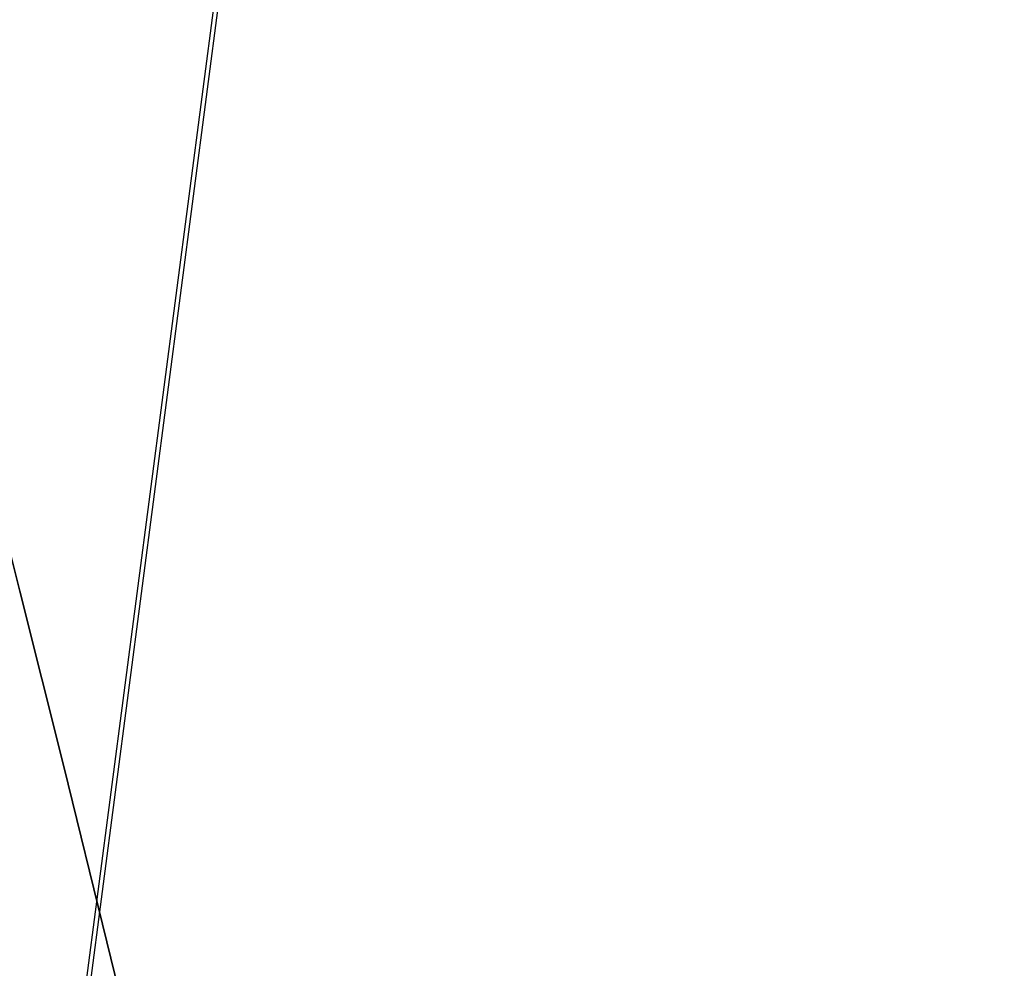
# Model space of a CAD drawing. Units: millimetres. Extents: x -173 to 1578, y 76 to 1107.
# Drawn here: x 633 to 635, y 535 to 537 of the extents above; entities that cross this region are included whole.
import ezdxf

# ---------------------------------------------------------------- set-up
doc = ezdxf.new("R2010")
doc.units = ezdxf.units.MM
doc.header["$LTSCALE"] = 45
doc.header["$PDSIZE"] = -1
doc.layers.add('VP-DIM', color=7, linetype='Continuous')
doc.layers.add('VP-HIC', color=6, linetype='Continuous')
doc.layers.add('VP-EQ', color=7, linetype='Continuous', true_color=0x8a3492)
doc.dimstyles.get("Standard").update_dxf_attribs({"dimtxt": 14, "dimasz": 15, "dimexe": 20, "dimexo": 50, "dimgap": 20, "dimtad": 0, "dimdec": 0, "dimzin": 0, "dimdsep": 46, "dimtxsty": 'Standard', "dimcen": -0.001, "dimadec": 0, "dimazin": 0, "dimtfac": 1, "dimtdec": 4, "dimtofl": 0, "dimtmove": 0, "dimatfit": 3, "dimfxl": 70, "dimfxlon": 1, "dimtolj": 1, "dimtzin": 0, "dimarcsym": 0})

# ---------------------------------------------------------------- blocks, each defined once
blk = doc.blocks.new('*D1163')
at = {"layer": 'Defpoints', "color": 0}
for p in [(1197.8343, 1008.596), (1197.8343, 732.3021), (297.0056, 509.6206)]:
    blk.add_point(p, dxfattribs=at)
at = {"layer": 'VP-DIM', "color": 0, "lineweight": -2}
for p, q in [((297.0056, 938.596), (297.0056, 1028.596)), ((1197.8343, 938.596), (1197.8343, 1028.596)), ((312.0056, 1008.596), (697.7021, 1008.596)), ((1182.8343, 1008.596), (772.7021, 1008.596))]:
    blk.add_line(p, q, dxfattribs=at)
at = {"layer": 'VP-DIM', "color": 0}
for points in [[(312.0056, 1011.096), (312.0056, 1006.096), (297.0056, 1008.596)], [(1182.8343, 1006.096), (1182.8343, 1011.096), (1197.8343, 1008.596)]]:
    blk.add_solid(points, dxfattribs=at)
at = {"layer": 'VP-DIM', "color": 0, "insert": (735.2021, 1008.596), "char_height": 14, "attachment_point": 5}
blk.add_mtext('\\A1;905', dxfattribs=at)
blk = doc.blocks.new('*D1165')
at = {"layer": 'Defpoints', "color": 0}
for p in [(94.9201, 1087.143), (94.9201, 483.6076), (1349.9198, 483.6076)]:
    blk.add_point(p, dxfattribs=at)
at = {"layer": 'VP-DIM', "color": 0, "lineweight": -2}
for p, q in [((94.9201, 1017.143), (94.9201, 1107.143)), ((1349.9198, 1017.143), (1349.9198, 1107.143)), ((109.9201, 1087.143), (679.0866, 1087.143)), ((1334.9198, 1087.143), (765.7533, 1087.143))]:
    blk.add_line(p, q, dxfattribs=at)
at = {"layer": 'VP-DIM', "color": 0}
for points in [[(109.9201, 1089.643), (109.9201, 1084.643), (94.9201, 1087.143)], [(1334.9198, 1084.643), (1334.9198, 1089.643), (1349.9198, 1087.143)]]:
    blk.add_solid(points, dxfattribs=at)
at = {"layer": 'VP-DIM', "color": 0, "insert": (722.42, 1087.143), "char_height": 14, "attachment_point": 5}
blk.add_mtext('\\A1;1255', dxfattribs=at)
blk = doc.blocks.new('2902_')
at = {"color": 0}
for p, q in [((-112.4815, 65.7144), (-114.4458, 50.7098)), ((-114.4395, 50.7002), (-112.474, 65.7139))]:
    blk.add_line(p, q, dxfattribs=at)
blk = doc.blocks.new('2902_2D')
at = {"layer": 'VP-EQ', "color": 0}
blk.add_blockref('2902_', (1034.6808, 767.2212), dxfattribs=at)

msp = doc.modelspace()

# ---------------------------------------------------------------- linework, layer by layer
at = {"layer": 'VP-HIC', "color": 6}
msp.add_lwpolyline([(533.9287, 325.4211), (533.9287, 226.0722, 0.414214), (683.9287, 76.0722), (1199.9198, 76.0722, 0.414214), (1349.9198, 226.0722), (1349.9198, 741.143, 0.414214), (1199.9198, 891.143), (683.9287, 891.143, 0.414214), (533.9287, 741.143), (533.9287, 611.5203), (535.9936, 611.5203, -0.414214), (635.9936, 511.5203), (635.9936, 425.4211, -0.414214), (535.9936, 325.4211)], format="xyb", close=True, dxfattribs=at)
at = {"layer": 'VP-HIC', "color": 1}
msp.add_lwpolyline([(194.9201, 325.4211), (535.9936, 325.4211, 0.414214), (635.9936, 425.4211), (635.9936, 511.5203, 0.414214), (535.9936, 611.5203), (194.9201, 611.5203, 0.414214), (94.9201, 511.5203), (94.9201, 425.4211, 0.414214)], format="xyb", close=True, dxfattribs=at)

# ---------------------------------------------------------------- block references
at = {"layer": 'VP-EQ', "color": 0}
msp.add_blockref('2902_2D', (-287.2608, -283.578), dxfattribs=at)

# ---------------------------------------------------------------- dimensions: what is measured, and where the dimension line sits
at = {"layer": 'VP-DIM', "color": 0}
dim = msp.add_linear_dim(base=(94.9201, 1087.143), p1=(1349.9198, 483.6076), p2=(94.9201, 483.6076), dimstyle='Standard', dxfattribs=at)
dim.commit()
dim.dimension.update_dxf_attribs({"geometry": '*D1165', "text_midpoint": (722.42, 1087.143)})
dim = msp.add_linear_dim(base=(1197.8343, 1008.596), p1=(297.0056, 509.6206), p2=(1197.8343, 732.3021), text='905', dimstyle='Standard', dxfattribs=at)
dim.commit()
dim.dimension.update_dxf_attribs({"geometry": '*D1163', "text_midpoint": (735.2021, 1008.596), "dimtype": 160})

doc.saveas('drawing.dxf')
